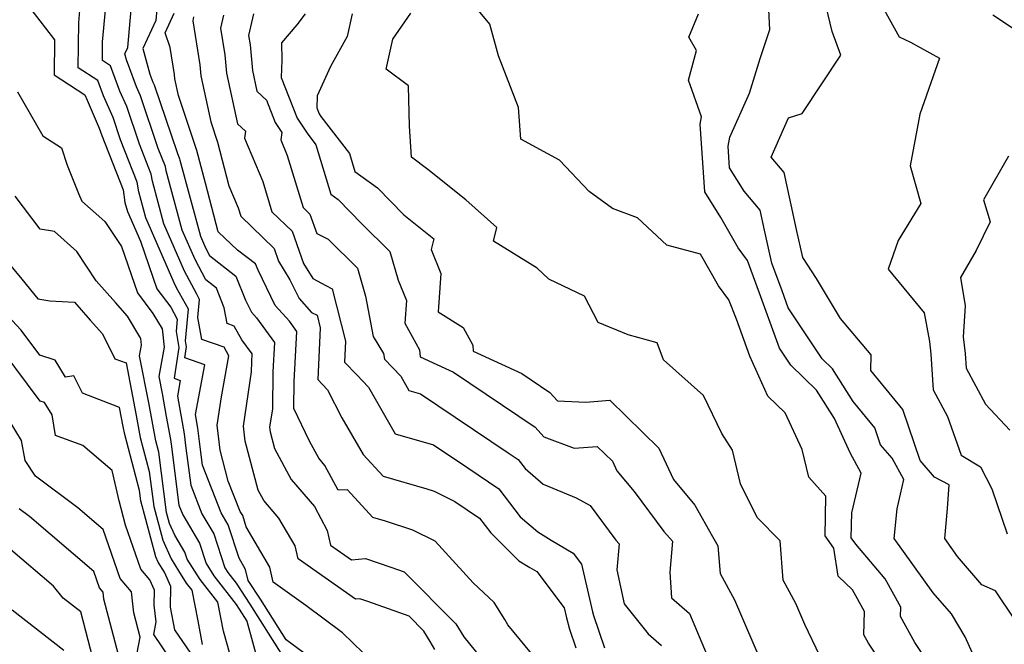
# Model space of a CAD drawing. Extents: x 2089624 to 2097826, y 2854827 to 2863029.
# Drawn here: x 2090428 to 2090591, y 2857434 to 2857538 of the extents above; entities that cross this region are included whole.
import ezdxf

# ---------------------------------------------------------------- set-up
doc = ezdxf.new("R2010")
doc.units = 0

msp = doc.modelspace()

# ---------------------------------------------------------------- linework, layer by layer
at = {"layer": 'Unknown_Line_Type', "color": 0}
for points in [[(2090574.3, 2857426.09, 2860), (2090568.62, 2857434.67, 2860), (2090567.87, 2857436.02, 2860), (2090567.99, 2857439.9, 2860), (2090566, 2857443.49, 2860), (2090563.63, 2857445.71, 2860), (2090562.9, 2857450.35, 2860), (2090561.48, 2857452.4, 2860), (2090561.59, 2857458.94, 2860), (2090558.8, 2857462.1, 2860), (2090557.68, 2857466.69, 2860), (2090554.87, 2857472.73, 2860), (2090552.02, 2857475.5, 2860), (2090549.01, 2857482.09, 2860), (2090546.81, 2857488.21, 2860), (2090545.54, 2857491.42, 2860), (2090543.86, 2857493.71, 2860), (2090540.88, 2857498.94, 2860), (2090535.35, 2857500.43, 2860), (2090530.49, 2857504.96, 2860), (2090526.36, 2857506.51, 2860), (2090522.48, 2857509.32, 2860), (2090517.6, 2857514.48, 2860), (2090511.19, 2857517.95, 2860), (2090510.84, 2857523.17, 2860), (2090507.54, 2857531.72, 2860), (2090506.07, 2857536.97, 2860), (2090500.11, 2857544.25, 2860)], [(2090592.77, 2857438.63, 2866), (2090589.61, 2857443.29, 2866), (2090587.38, 2857444.31, 2866), (2090583.34, 2857449, 2866), (2090581.22, 2857451.95, 2866), (2090581.68, 2857456.91, 2866), (2090581.94, 2857460.82, 2866), (2090579.54, 2857462.08, 2866), (2090577.17, 2857464.83, 2866), (2090574.33, 2857473.29, 2866), (2090569.03, 2857479.7, 2866), (2090569.06, 2857482.33, 2866), (2090564.04, 2857488.31, 2866), (2090560.07, 2857494.95, 2866), (2090557.77, 2857498.39, 2866), (2090556.74, 2857503.02, 2866), (2090554.7, 2857512.42, 2866), (2090552.56, 2857514.95, 2866), (2090555.4, 2857521.48, 2866), (2090557.69, 2857522.18, 2866), (2090564.05, 2857531.81, 2866), (2090562.66, 2857535.74, 2866), (2090561.04, 2857542.47, 2866)], [(2090569.22, 2857542.97, 2868), (2090573.7, 2857534.85, 2868), (2090575.57, 2857533.99, 2868), (2090580.36, 2857531.32, 2868), (2090577.12, 2857522.08, 2868), (2090575.51, 2857513.56, 2868), (2090577.27, 2857507.32, 2868), (2090573.52, 2857501.19, 2868), (2090571.88, 2857496.46, 2868), (2090577.86, 2857489.24, 2868), (2090578.69, 2857484.49, 2868), (2090578.94, 2857482.41, 2868), (2090579.3, 2857476.53, 2868), (2090581.68, 2857472.12, 2868), (2090583.94, 2857465.73, 2868), (2090587.15, 2857463.8, 2868), (2090589.02, 2857460.17, 2868), (2090591.53, 2857452.75, 2868)], [(2090587.51, 2857429.22, 2864), (2090584.6, 2857435.73, 2864), (2090582.35, 2857439.5, 2864), (2090579.33, 2857443, 2864), (2090572.89, 2857451.97, 2864), (2090573.35, 2857456.88, 2864), (2090574.5, 2857461.7, 2864), (2090572.53, 2857465.25, 2864), (2090570.63, 2857467.45, 2864), (2090569.69, 2857470.25, 2864), (2090566.11, 2857474.59, 2864), (2090562.68, 2857480, 2864), (2090561.01, 2857481.63, 2864), (2090555.36, 2857490.09, 2864), (2090554.35, 2857492.87, 2864), (2090552.68, 2857497.43, 2864), (2090551.47, 2857502.92, 2864), (2090550.74, 2857506.24, 2864), (2090548.08, 2857509.38, 2864), (2090545.69, 2857513.19, 2864), (2090545.45, 2857516.79, 2864), (2090545.73, 2857518.28, 2864), (2090548.98, 2857525.57, 2864), (2090550.74, 2857531.3, 2864), (2090552.36, 2857536.06, 2864), (2090552.09, 2857541.56, 2864)], [(2090430.28, 2857539.41, 2836), (2090434.17, 2857534.34, 2836), (2090434.13, 2857528.56, 2836), (2090439.21, 2857525.26, 2836), (2090439.55, 2857524.37, 2836), (2090441.57, 2857519.74, 2836), (2090441.97, 2857518.57, 2836), (2090445.52, 2857509.57, 2836), (2090445.81, 2857507.49, 2836), (2090446.23, 2857505.97, 2836), (2090448.36, 2857501.07, 2836), (2090451.09, 2857493.2, 2836), (2090453.37, 2857490.18, 2836), (2090454.44, 2857488.22, 2836), (2090454.26, 2857486.19, 2836), (2090454.73, 2857483.51, 2836), (2090453.92, 2857478.43, 2836), (2090454.95, 2857478.07, 2836), (2090454.47, 2857475.49, 2836), (2090455.59, 2857469.26, 2836), (2090455.88, 2857466.89, 2836), (2090456.67, 2857460.78, 2836), (2090458.53, 2857456.03, 2836), (2090460.49, 2857452.71, 2836), (2090462.31, 2857447.13, 2836), (2090462.81, 2857446.34, 2836), (2090464.2, 2857444.56, 2836), (2090466.44, 2857441.1, 2836), (2090471.84, 2857432.56, 2836)], [(2090477.12, 2857431.72, 2838), (2090472.42, 2857435.22, 2838), (2090468.18, 2857441.93, 2838), (2090466.18, 2857445.02, 2838), (2090465.75, 2857446.84, 2838), (2090464.68, 2857448.7, 2838), (2090462.87, 2857454.22, 2838), (2090461.7, 2857456.21, 2838), (2090458.62, 2857464.08, 2838), (2090458.34, 2857466.24, 2838), (2090457.86, 2857470.21, 2838), (2090457.46, 2857472.43, 2838), (2090458.99, 2857480.67, 2838), (2090455.7, 2857481.81, 2838), (2090455.99, 2857483.64, 2838), (2090455.82, 2857484.61, 2838), (2090456.29, 2857489.83, 2838), (2090454.34, 2857493.4, 2838), (2090453.93, 2857494.18, 2838), (2090449.25, 2857504.95, 2838), (2090448.08, 2857509.24, 2838), (2090447.85, 2857510.86, 2838), (2090445.09, 2857517.85, 2838), (2090443.84, 2857521.54, 2838), (2090442.27, 2857525.12, 2838), (2090441.31, 2857527.67, 2838), (2090438.11, 2857529.75, 2838), (2090438.17, 2857537.21, 2838), (2090438.35, 2857539.19, 2838)], [(2090486.86, 2857431.42, 2840), (2090481.73, 2857436.38, 2840), (2090475.69, 2857440.88, 2840), (2090470.31, 2857444.72, 2840), (2090469.72, 2857447.19, 2840), (2090465.86, 2857453.89, 2840), (2090465.26, 2857455.73, 2840), (2090464.87, 2857456.39, 2840), (2090462.89, 2857461.43, 2840), (2090461.55, 2857466.56, 2840), (2090461.05, 2857470.67, 2840), (2090461.75, 2857475.34, 2840), (2090462.99, 2857482.13, 2840), (2090462.2, 2857483.58, 2840), (2090458.52, 2857484.86, 2840), (2090457.87, 2857488.47, 2840), (2090458.14, 2857491.44, 2840), (2090457.67, 2857492.31, 2840), (2090455.66, 2857496.12, 2840), (2090452.26, 2857503.93, 2840), (2090450.34, 2857510.99, 2840), (2090450.17, 2857512.15, 2840), (2090448.21, 2857517.14, 2840), (2090446.1, 2857523.33, 2840), (2090444.99, 2857525.87, 2840), (2090443.41, 2857530.07, 2840), (2090442.09, 2857530.93, 2840), (2090442.12, 2857534.01, 2840), (2090442.6, 2857539.28, 2840)], [(2090497, 2857433.6, 2842), (2090496.23, 2857434.93, 2842), (2090495.19, 2857436.66, 2842), (2090492.74, 2857439.14, 2842), (2090485.96, 2857441.53, 2842), (2090484.62, 2857441.99, 2842), (2090483.88, 2857441.91, 2842), (2090474.43, 2857448.58, 2842), (2090473.94, 2857450.73, 2842), (2090471.22, 2857455.34, 2842), (2090468.73, 2857458.23, 2842), (2090467.81, 2857459.94, 2842), (2090465.68, 2857468.06, 2842), (2090465.38, 2857470.53, 2842), (2090466.72, 2857479.5, 2842), (2090466.75, 2857481.16, 2842), (2090466.82, 2857482.46, 2842), (2090465.12, 2857484.79, 2842), (2090463.88, 2857487.07, 2842), (2090462.67, 2857487.49, 2842), (2090462.21, 2857490.09, 2842), (2090460.93, 2857493.32, 2842), (2090459.16, 2857494.69, 2842), (2090457.39, 2857498.07, 2842), (2090455.28, 2857502.91, 2842), (2090452.61, 2857512.74, 2842), (2090452.5, 2857513.43, 2842), (2090451.32, 2857516.43, 2842), (2090448.37, 2857525.13, 2842), (2090447.71, 2857526.62, 2842), (2090446.05, 2857531.05, 2842), (2090445.78, 2857532.03, 2842), (2090446.28, 2857533.1, 2842), (2090446.85, 2857539.37, 2842)], [(2090451.1, 2857539.46, 2844), (2090450.93, 2857537.56, 2844), (2090448.79, 2857532.95, 2844), (2090449.94, 2857528.68, 2844), (2090450.44, 2857527.37, 2844), (2090450.63, 2857526.93, 2844), (2090454.44, 2857515.72, 2844), (2090454.84, 2857514.72, 2844), (2090454.87, 2857514.49, 2844), (2090458.29, 2857501.9, 2844), (2090459.11, 2857500.01, 2844), (2090459.8, 2857498.7, 2844), (2090464.15, 2857495.33, 2844), (2090465.75, 2857491.32, 2844), (2090466.71, 2857489.34, 2844), (2090467.52, 2857488.45, 2844), (2090470.52, 2857484.32, 2844), (2090470.25, 2857479.52, 2844), (2090470.16, 2857473.37, 2844), (2090469.71, 2857470.38, 2844), (2090469.81, 2857469.56, 2844), (2090470.52, 2857466.85, 2844), (2090473.28, 2857461.72, 2844), (2090477.12, 2857457.27, 2844), (2090479.23, 2857453.27, 2844), (2090479.76, 2857450.88, 2844), (2090483.23, 2857448.43, 2844), (2090485.54, 2857448.67, 2844), (2090489.75, 2857447.23, 2844), (2090491.96, 2857446.45, 2844), (2090500.46, 2857437.86, 2844), (2090501.77, 2857435.69, 2844), (2090505.33, 2857431.36, 2844)], [(2090513.99, 2857431.67, 2846), (2090509.07, 2857437.67, 2846), (2090508.58, 2857438.57, 2846), (2090506.83, 2857441.39, 2846), (2090503.36, 2857444.63, 2846), (2090497.03, 2857451.52, 2846), (2090493.39, 2857453.32, 2846), (2090488.84, 2857454.81, 2846), (2090486.78, 2857455.42, 2846), (2090482.58, 2857459.98, 2846), (2090481.01, 2857459.93, 2846), (2090478.84, 2857464.04, 2846), (2090477.83, 2857465.21, 2846), (2090476.31, 2857468.05, 2846), (2090473.69, 2857473.43, 2846), (2090473.75, 2857477.89, 2846), (2090474.22, 2857486.18, 2846), (2090473.01, 2857487.86, 2846), (2090470.64, 2857490.48, 2846), (2090467.8, 2857496.28, 2846), (2090467.38, 2857497.33, 2846), (2090464.43, 2857499.62, 2846), (2090461.23, 2857502.63, 2846), (2090459.11, 2857510.7, 2846), (2090457.7, 2857516.05, 2846), (2090454.67, 2857525.15, 2846), (2090454.06, 2857527.94, 2846), (2090454, 2857528.63, 2846), (2090453.29, 2857533.08, 2846), (2090452.45, 2857535.52, 2846), (2090453.93, 2857538.76, 2846)], [(2090467.05, 2857538.68, 2852), (2090466.24, 2857535.1, 2852), (2090466.49, 2857533.52, 2852), (2090466.87, 2857529.3, 2852), (2090467.62, 2857525.86, 2852), (2090469.17, 2857524.41, 2852), (2090470.63, 2857520.73, 2852), (2090471.74, 2857519.03, 2852), (2090471.57, 2857517.83, 2852), (2090472.63, 2857515.27, 2852), (2090475.26, 2857506.64, 2852), (2090476.37, 2857505.56, 2852), (2090477.52, 2857502.38, 2852), (2090479.37, 2857501.43, 2852), (2090484.21, 2857496.63, 2852), (2090485.57, 2857491.99, 2852), (2090486.81, 2857485.33, 2852), (2090488.5, 2857482.53, 2852), (2090488.7, 2857481.59, 2852), (2090491.36, 2857478.76, 2852), (2090492.72, 2857476.4, 2852), (2090494.64, 2857475.85, 2852), (2090509.13, 2857466.12, 2852), (2090510.78, 2857465.01, 2852), (2090511.91, 2857463.52, 2852), (2090514.92, 2857460.94, 2852), (2090520.34, 2857458.67, 2852), (2090522.67, 2857457.4, 2852), (2090526.92, 2857451.68, 2852), (2090527.44, 2857451.09, 2852), (2090527.07, 2857446.8, 2852), (2090528.29, 2857441.13, 2852), (2090532.26, 2857436.18, 2852), (2090534.46, 2857434.26, 2852)], [(2090475.6, 2857538.65, 2854), (2090474.21, 2857536.83, 2854), (2090471.65, 2857533.86, 2854), (2090471.73, 2857530.99, 2854), (2090471.63, 2857528.12, 2854), (2090474.28, 2857521.42, 2854), (2090475.9, 2857518.92, 2854), (2090477.35, 2857517.03, 2854), (2090479.83, 2857508.86, 2854), (2090481.06, 2857507.96, 2854), (2090484.94, 2857503.98, 2854), (2090489.57, 2857499.38, 2854), (2090490.95, 2857494.67, 2854), (2090492.33, 2857491.26, 2854), (2090492.06, 2857487.54, 2854), (2090494.47, 2857483.15, 2854), (2090494.58, 2857481.95, 2854), (2090500.06, 2857479.42, 2854), (2090513.58, 2857470.35, 2854), (2090514.98, 2857468.74, 2854), (2090520.02, 2857466.88, 2854), (2090523.82, 2857467.18, 2854), (2090526.34, 2857464.72, 2854), (2090527.09, 2857463.12, 2854), (2090529.92, 2857459.72, 2854), (2090534.83, 2857453.13, 2854), (2090536.27, 2857451.49, 2854), (2090535.83, 2857446.37, 2854), (2090536.11, 2857442.13, 2854), (2090539.05, 2857439.57, 2854), (2090544.04, 2857427.77, 2854)], [(2090483.32, 2857538.65, 2856), (2090482.52, 2857534.92, 2856), (2090479.74, 2857529.96, 2856), (2090477.59, 2857525.1, 2856), (2090477.52, 2857523.13, 2856), (2090477.92, 2857522.11, 2856), (2090478.17, 2857521.72, 2856), (2090482.89, 2857515.58, 2856), (2090483.79, 2857512.62, 2856), (2090487.52, 2857509.9, 2856), (2090491.88, 2857505.42, 2856), (2090496.85, 2857501.49, 2856), (2090496.39, 2857499.71, 2856), (2090497.99, 2857495.74, 2856), (2090497.54, 2857489.4, 2856), (2090501.66, 2857486.84, 2856), (2090503.27, 2857483.93, 2856), (2090503.34, 2857482.93, 2856), (2090511.39, 2857479.22, 2856), (2090516.02, 2857476.11, 2856), (2090517.26, 2857474.7, 2856), (2090521.96, 2857474.49, 2856), (2090525.9, 2857474.79, 2856), (2090534.02, 2857466.89, 2856), (2090536.44, 2857461.72, 2856), (2090539.97, 2857457.49, 2856), (2090542.85, 2857452.29, 2856), (2090543.73, 2857450.75, 2856), (2090544.14, 2857446.18, 2856), (2090546.5, 2857441.82, 2856), (2090551.34, 2857430.53, 2856)], [(2090560.58, 2857432.56, 2858), (2090558.11, 2857437.74, 2858), (2090556.63, 2857441.19, 2858), (2090554.52, 2857445.08, 2858), (2090554.03, 2857451.59, 2858), (2090550.26, 2857455.43, 2858), (2090547.5, 2857460.97, 2858), (2090546.17, 2857466.56, 2858), (2090544.42, 2857469.32, 2858), (2090541.36, 2857475.58, 2858), (2090534.78, 2857481.47, 2858), (2090533.75, 2857484.31, 2858), (2090528.92, 2857485.6, 2858), (2090523.98, 2857487.66, 2858), (2090521.7, 2857491.98, 2858), (2090515.84, 2857494.81, 2858), (2090513.89, 2857496.63, 2858), (2090506.7, 2857501.09, 2858), (2090507.22, 2857503.33, 2858), (2090502.12, 2857507.92, 2858), (2090495.86, 2857512.96, 2858), (2090493.12, 2857515, 2858), (2090492.81, 2857520.12, 2858), (2090492.67, 2857526.74, 2858), (2090488.98, 2857529.53, 2858), (2090490.05, 2857534.5, 2858), (2090493.05, 2857538.76, 2858)], [(2090578.37, 2857431.62, 2862), (2090576.28, 2857434.78, 2862), (2090573.93, 2857439.04, 2862), (2090573.97, 2857440.62, 2862), (2090571.37, 2857445.31, 2862), (2090566.55, 2857451, 2862), (2090565.8, 2857452.09, 2862), (2090565.87, 2857456.18, 2862), (2090567.44, 2857462.77, 2862), (2090565.59, 2857466.11, 2862), (2090563.02, 2857471.77, 2862), (2090560.05, 2857476.48, 2862), (2090555.81, 2857480.59, 2862), (2090553.94, 2857483.39, 2862), (2090550.64, 2857492.49, 2862), (2090548.67, 2857497.89, 2862), (2090547.11, 2857500.01, 2862), (2090544.27, 2857504.99, 2862), (2090541.6, 2857509.24, 2862), (2090540.82, 2857520.42, 2862), (2090541.05, 2857521.63, 2862), (2090538.89, 2857527.71, 2862), (2090540.24, 2857532.59, 2862), (2090538.97, 2857534.78, 2862), (2090540.53, 2857538.68, 2862)], [(2090589.18, 2857538.52, 2870), (2090592.75, 2857536.14, 2870)], [(2090457.16, 2857538.18, 2848), (2090457.01, 2857537.5, 2848), (2090458.16, 2857530.26, 2848), (2090458.33, 2857528.4, 2848), (2090459.99, 2857520.8, 2848), (2090461.11, 2857517.44, 2848), (2090463, 2857510.23, 2848), (2090464.5, 2857506.62, 2848), (2090464.93, 2857505.23, 2848), (2090470.44, 2857499.87, 2848), (2090471.19, 2857497.8, 2848), (2090473.06, 2857494.68, 2848), (2090474.57, 2857491.61, 2848), (2090476.63, 2857489.32, 2848), (2090477.54, 2857488.84, 2848), (2090478.08, 2857486.75, 2848), (2090477.65, 2857478.21, 2848), (2090479.28, 2857476.55, 2848), (2090481.66, 2857471.87, 2848), (2090485.19, 2857465.82, 2848), (2090488.47, 2857462.26, 2848), (2090495.69, 2857460.15, 2848), (2090496.88, 2857459.75, 2848), (2090500.31, 2857458.06, 2848), (2090504.38, 2857455.29, 2848), (2090506.23, 2857452.87, 2848), (2090510.88, 2857448.28, 2848), (2090512.67, 2857447.18, 2848), (2090513.85, 2857446.48, 2848), (2090518.38, 2857440.51, 2848), (2090518.76, 2857438.84, 2848), (2090519.27, 2857436.97, 2848), (2090520.32, 2857433.88, 2848)], [(2090462.1, 2857538.43, 2850), (2090461.62, 2857536.3, 2850), (2090462.32, 2857531.89, 2850), (2090462.6, 2857528.85, 2850), (2090464.43, 2857520.48, 2850), (2090465.74, 2857519.26, 2850), (2090465.58, 2857518.13, 2850), (2090468.57, 2857510.95, 2850), (2090470.1, 2857505.94, 2850), (2090473.41, 2857502.72, 2850), (2090475.31, 2857497.42, 2850), (2090476.83, 2857494.9, 2850), (2090479.02, 2857493.74, 2850), (2090480.05, 2857493.2, 2850), (2090482.25, 2857484.56, 2850), (2090482.08, 2857481.09, 2850), (2090484.1, 2857479.03, 2850), (2090486.04, 2857476.97, 2850), (2090490.47, 2857469.26, 2850), (2090496.76, 2857467.45, 2850), (2090502.44, 2857463.64, 2850), (2090507.58, 2857460.15, 2850), (2090511.11, 2857455.51, 2850), (2090513.99, 2857453.03, 2850), (2090516.22, 2857451.66, 2850), (2090519.84, 2857449.54, 2850), (2090521.22, 2857447.73, 2850), (2090523.02, 2857439.86, 2850), (2090523.19, 2857439.24, 2850), (2090525.01, 2857433.87, 2850)], [(2090428.05, 2857525.75, 2834), (2090432.27, 2857518.51, 2834), (2090435.33, 2857516.52, 2834), (2090436.29, 2857513.65, 2834), (2090438.12, 2857508.98, 2834), (2090438.69, 2857507.73, 2834), (2090442.48, 2857504.32, 2834), (2090445.22, 2857500.2, 2834), (2090447.87, 2857492.56, 2834), (2090450.44, 2857489.14, 2834), (2090451.98, 2857486.61, 2834), (2090452.29, 2857483.6, 2834), (2090451.39, 2857478.75, 2834), (2090451.94, 2857475.9, 2834), (2090452.64, 2857472.1, 2834), (2090453.33, 2857468.3, 2834), (2090453.42, 2857467.53, 2834), (2090454.72, 2857457.48, 2834), (2090455.36, 2857455.85, 2834), (2090458.1, 2857451.2, 2834), (2090459.21, 2857447.82, 2834), (2090460.52, 2857445.76, 2834), (2090464.18, 2857441.07, 2834), (2090464.7, 2857440.26, 2834), (2090465.96, 2857438.27, 2834), (2090467.83, 2857431.48, 2834)], [(2090591.74, 2857515.12, 2870), (2090587.63, 2857507.93, 2870), (2090588.73, 2857504.3, 2870), (2090586.41, 2857499.55, 2870), (2090583.86, 2857495.11, 2870), (2090584.61, 2857490.43, 2870), (2090584.3, 2857485.31, 2870), (2090584.63, 2857482.54, 2870), (2090584.78, 2857480.08, 2870), (2090587.99, 2857474.13, 2870), (2090592, 2857469.84, 2870)], [(2090463.18, 2857432.75, 2832), (2090462.11, 2857436.64, 2832), (2090461.17, 2857441.41, 2832), (2090458.23, 2857445.18, 2832), (2090456.1, 2857448.52, 2832), (2090455.72, 2857449.7, 2832), (2090454.06, 2857452.51, 2832), (2090453.17, 2857454.43, 2832), (2090452.69, 2857456.23, 2832), (2090451.41, 2857466.21, 2832), (2090450.91, 2857468.11, 2832), (2090449.8, 2857474.1, 2832), (2090448.24, 2857482.17, 2832), (2090448.57, 2857483.93, 2832), (2090448.46, 2857485.02, 2832), (2090446.22, 2857488.72, 2832), (2090444.24, 2857490.95, 2832), (2090441.08, 2857494.54, 2832), (2090437.84, 2857499.41, 2832), (2090434.19, 2857502.69, 2832), (2090431.8, 2857503.08, 2832), (2090427.66, 2857508.53, 2832)], [(2090422.66, 2857502.13, 2830), (2090428.8, 2857494.82, 2830), (2090431.42, 2857491.59, 2830), (2090433.42, 2857491.25, 2830), (2090437.48, 2857491, 2830), (2090440.07, 2857488.06, 2830), (2090442.09, 2857485.77, 2830), (2090444.15, 2857481.67, 2830), (2090445.99, 2857480.97, 2830), (2090447.66, 2857472.29, 2830), (2090448.34, 2857468.63, 2830), (2090449.83, 2857463.05, 2830), (2090450.58, 2857457.22, 2830), (2090452.05, 2857451.67, 2830), (2090453.45, 2857448.62, 2830), (2090454.67, 2857446.59, 2830), (2090455.93, 2857444.6, 2830), (2090456.85, 2857443.42, 2830), (2090457.85, 2857438.36, 2830), (2090458.57, 2857434.45, 2830)], [(2090457.89, 2857431.24, 2828), (2090454.03, 2857436.88, 2828), (2090453.34, 2857440.63, 2828), (2090453.4, 2857444.02, 2828), (2090452.33, 2857446.37, 2828), (2090451.32, 2857448.05, 2828), (2090450.93, 2857448.91, 2828), (2090448.46, 2857458.2, 2828), (2090448.24, 2857459.88, 2828), (2090445.77, 2857469.15, 2828), (2090445.52, 2857470.48, 2828), (2090444.91, 2857473.63, 2828), (2090438.81, 2857475.97, 2828), (2090437.37, 2857478.85, 2828), (2090435.97, 2857478.62, 2828), (2090434.26, 2857481.4, 2828), (2090431.75, 2857482.26, 2828), (2090428.66, 2857486.37, 2828), (2090425, 2857490.3, 2828)], [(2090454.61, 2857430.16, 2826), (2090450.56, 2857436.07, 2826), (2090450.98, 2857438.16, 2826), (2090450.63, 2857440.92, 2826), (2090450.68, 2857443.44, 2826), (2090449.9, 2857445.13, 2826), (2090448.41, 2857446.89, 2826), (2090445.89, 2857454.18, 2826), (2090444.84, 2857458.18, 2826), (2090443.68, 2857463.17, 2826), (2090438.88, 2857467.35, 2826), (2090434.33, 2857468.97, 2826), (2090433.79, 2857472.41, 2826), (2090432.55, 2857474.42, 2826), (2090431.83, 2857474.67, 2826), (2090423.55, 2857485.68, 2826)], [(2090447.83, 2857433.05, 2824), (2090448.34, 2857435.63, 2824), (2090447.28, 2857439.67, 2824), (2090446.87, 2857443.15, 2824), (2090445.01, 2857445.36, 2824), (2090442.2, 2857453.46, 2824), (2090438.05, 2857457.01, 2824), (2090431.03, 2857462.24, 2824), (2090429.32, 2857464.85, 2824), (2090428.75, 2857468.13, 2824), (2090426.85, 2857471.25, 2824)], [(2090445.26, 2857430.87, 2822), (2090442.35, 2857441.95, 2822), (2090442.21, 2857443.1, 2822), (2090441.6, 2857443.82, 2822), (2090440.68, 2857446.49, 2822), (2090430.05, 2857455.59, 2822), (2090428.33, 2857456.87, 2822)], [(2090441.36, 2857428.99, 2820), (2090438.51, 2857439.82, 2820), (2090435.63, 2857442.07, 2820), (2090434.01, 2857444.06, 2820), (2090426.92, 2857450.16, 2820)], [(2090435.74, 2857433.44, 2818), (2090427.2, 2857440.11, 2818)]]:
    msp.add_polyline3d(points, dxfattribs=at)

doc.saveas('drawing.dxf')
